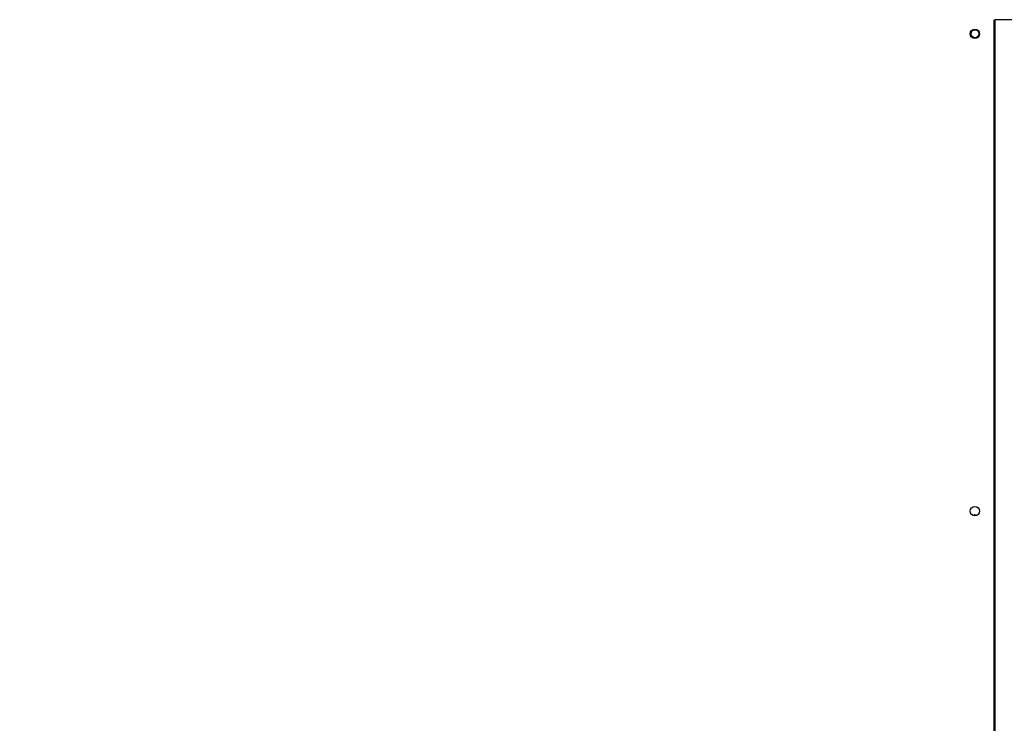
# Model space of a CAD drawing. Units: millimetres. Extents: x 5 to 414, y 3 to 291.
# Drawn here: x 183 to 214, y 133 to 156 of the extents above; entities that cross this region are included whole.
import ezdxf

# ---------------------------------------------------------------- set-up
doc = ezdxf.new("R2010")
doc.units = ezdxf.units.MM
doc.layers.add('GEOMETRY', color=7, linetype='Continuous')
doc.styles.add('SLDTEXTSTYLE0', font='TXT', dxfattribs={"width": 0.605})
doc.dimstyles.new('SLDDIMSTYLE5', dxfattribs={"dimtxt": 5.136637, "dimasz": 3.5, "dimexe": 0, "dimexo": 0.0625, "dimgap": 1.284159, "dimtad": 1, "dimdec": 0, "dimlfac": 20, "dimrnd": 1e-09, "dimzin": 12, "dimdsep": 46, "dimtxsty": 'SLDTEXTSTYLE0', "dimsah": 1, "dimcen": 0.09, "dimadec": 0, "dimazin": 3, "dimtol": 1, "dimtp": 2, "dimtm": 2, "dimtfac": 1, "dimtdec": 0, "dimtmove": 0, "dimatfit": 0, "dimfxl": 0, "dimfrac": 2, "dimtolj": 1, "dimarcsym": 0})

# ---------------------------------------------------------------- blocks, each defined once
blk = doc.blocks.new('_D_10')
at = {"layer": 'GEOMETRY'}
for p, q in [((259.333, 158.4), (259.333, 168.278)), ((69.577, 158.4), (260.333, 158.4)), ((259.333, 158.4), (259.333, 121.551)), ((69.379, 121.551), (260.333, 121.551)), ((259.333, 121.551), (259.333, 111.673))]:
    blk.add_line(p, q, dxfattribs=at)
for points in [[(259.333, 158.4), (260.123, 163.537), (258.543, 163.537)], [(259.333, 121.551), (258.543, 116.414), (260.123, 116.414)]]:
    blk.add_solid(points, dxfattribs=at)
at = {"layer": 'GEOMETRY', "char_height": 5.2917, "attachment_point": 1, "rotation": 90, "style": 'SLDTEXTSTYLE0'}
for s, insert in [('±2', (252.512, 142.964)), ('737', (252.512, 129.221))]:
    blk.add_mtext(s, dxfattribs=dict(at, insert=insert))

msp = doc.modelspace()

# ---------------------------------------------------------------- linework, layer by layer
at = {"color": 7, "linetype": 'Continuous', "lineweight": 25}
for p, q in [((213.88, 124.151), (213.88, 155.801)), ((213.905, 155.801), (213.905, 124.151)), ((214.817, 155.801), (213.905, 155.801)), ((213.905, 153.3), (213.88, 153.3)), ((213.88, 152.801), (213.905, 152.801)), ((213.905, 150.8), (213.88, 150.8)), ((213.88, 150.301), (213.905, 150.301)), ((213.905, 148.3), (213.88, 148.3)), ((213.88, 147.801), (213.905, 147.801))]:
    msp.add_line(p, q, dxfattribs=at)
for centre, radius in [((213.267, 155.351), 0.15), ((213.267, 155.351), 0.125), ((213.267, 140.101), 0.15)]:
    msp.add_circle(centre, radius, dxfattribs=at)
msp.add_arc((213.267, 139.851), 0.125, 62.8733, 117.1267, dxfattribs=at)

# ---------------------------------------------------------------- dimensions: what is measured, and where the dimension line sits
at = {"layer": 'GEOMETRY'}
dim = msp.add_linear_dim(base=(259.333, 121.551), p1=(68.577, 158.4), p2=(68.379, 121.551), angle=90, dimstyle='SLDDIMSTYLE5', dxfattribs=at)
dim.commit()
dim.dimension.update_dxf_attribs({"geometry": '_D_10', "text_midpoint": (259.333, 139.975), "dimtype": 160})

doc.saveas('drawing.dxf')
